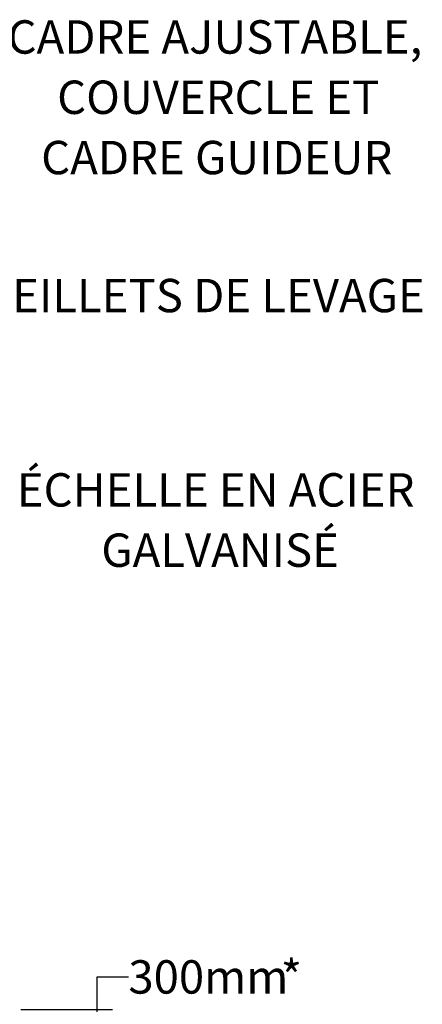
# Model space of a CAD drawing. Units: millimetres. Extents: x 336 to 8971, y 188 to 6411.
# Drawn here: x 3316 to 4167, y 1635 to 3714 of the extents above; entities that cross this region are included whole.
import ezdxf

# ---------------------------------------------------------------- set-up
doc = ezdxf.new("R2010")
doc.units = ezdxf.units.MM
doc.header["$LTSCALE"] = 33.3
doc.layers.add('FORMAT', color=7, linetype='Continuous')
doc.styles.add('SLDTEXTSTYLE0', font='TXT', dxfattribs={"width": 0.7})
doc.dimstyles.new('SLDDIMSTYLE0', dxfattribs={"dimtxt": 75.184, "dimasz": 75.184, "dimexe": 0, "dimexo": 0.0625, "dimgap": 18.796, "dimtad": 0, "dimtih": 1, "dimtoh": 1, "dimdec": 0, "dimrnd": 1e-09, "dimzin": 12, "dimdsep": 46, "dimtxsty": 'SLDTEXTSTYLE0', "dimsah": 1, "dimcen": 0.09, "dimadec": 0, "dimazin": 3, "dimtfac": 1, "dimtdec": 0, "dimtofl": 0, "dimtmove": 0, "dimatfit": 3, "dimfxl": 1, "dimfrac": 2, "dimtolj": 1, "dimtzin": 12, "dimarcsym": 0})

# ---------------------------------------------------------------- blocks, each defined once
blk = doc.blocks.new('_D_4')
at = {"layer": 'FORMAT', "color": 7, "transparency": 16777216}
for p, q in [((3546, 1692.1), (3479.4, 1692.1)), ((3479.4, 1692.1), (3479.4, 1624)), ((3318.9, 1624), (3512.7, 1624)), ((3479.4, 1624), (3479.4, 1322.5)), ((3127.2, 1322.5), (3512.7, 1322.5))]:
    blk.add_line(p, q, dxfattribs=at)
for points in [[(3479.4, 1624), (3467.8, 1548.8), (3490.9, 1548.8)], [(3479.4, 1322.5), (3490.9, 1397.7), (3467.8, 1397.7)]]:
    blk.add_solid(points, dxfattribs=at)
at = {"layer": 'FORMAT', "color": 7, "transparency": 16777216, "attachment_point": 1, "style": 'SLDTEXTSTYLE0'}
for s, insert, char_height in [('300mm', (3546, 1728.1), 70.48), ('*', (3868.2, 1728.1), 70.5)]:
    blk.add_mtext(s, dxfattribs=dict(at, insert=insert, char_height=char_height))

msp = doc.modelspace()

# ---------------------------------------------------------------- texts
at = {"layer": 'FORMAT', "color": 7, "attachment_point": 2, "style": 'SLDTEXTSTYLE0'}
for s, insert, char_height in [('CADRE AJUSTABLE,', (3728.9, 3712.8), 70.485), ('COUVERCLE ET', (3735.9, 3585.5), 70.485), ('CADRE GUIDEUR', (3732.7, 3458.2), 70.485), ('OEILLETS DE LEVAGE', (3700.8, 3166.8), 70.485), ('ÉCHELLE EN ACIER', (3730.4, 2756.5), 70.485), ('GALVANISÉ', (3739.9, 2629.2), 70.48)]:
    msp.add_mtext(s, dxfattribs=dict(at, insert=insert, char_height=char_height))

# ---------------------------------------------------------------- dimensions: what is measured, and where the dimension line sits
at = {"layer": 'FORMAT', "color": 7}
dim = msp.add_linear_dim(base=(3479.3513, 1322.4883), p1=(3276.6367, 1624.0083), p2=(3084.8667, 1322.4883), angle=90, text='<>*', dimstyle='SLDDIMSTYLE0', dxfattribs=at)
dim.commit()
dim.dimension.update_dxf_attribs({"geometry": '_D_4', "text_midpoint": (3479.3513, 1692.0832), "dimtype": 160})

doc.saveas('drawing.dxf')
